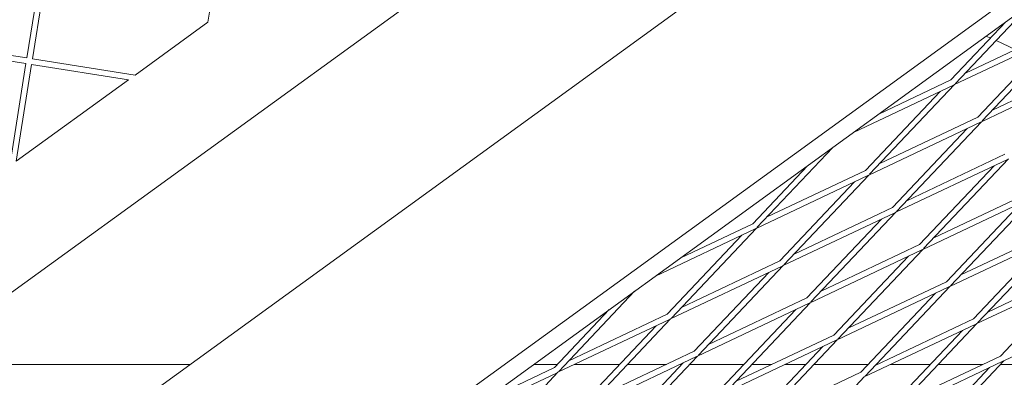
# Model space of a CAD drawing. Units: millimetres. Extents: x -5311 to 4034, y -5132 to 4034.
# Drawn here: x 318 to 574, y -1119 to -1026 of the extents above; entities that cross this region are included whole.
import ezdxf

# ---------------------------------------------------------------- set-up
doc = ezdxf.new("R2010")
doc.units = ezdxf.units.MM
doc.linetypes.add('STRICHPUNKT', pattern=[25.4, 12.7, -6.35, 0, -6.35])
doc.layers.add('DNA TOWER 03', color=7, linetype='Continuous')
doc.layers.add('SICHER-MIN', color=7, linetype='STRICHPUNKT')

msp = doc.modelspace()

# ---------------------------------------------------------------- linework, layer by layer
at = {"layer": 'DNA TOWER 03', "color": 0, "linetype": 'Continuous', "lineweight": 0}
for p, q in [((573.639, -909.808), (159.348, -1210.793)), ((708, -923.951), (212.056, -1284.276)), ((215.3, -1287.424), (709.993, -928.016)), ((602.749, -941.089), (180.661, -1247.754)), ((326.886, -992.942), (320.081, -1035.907)), ((328.368, -993.177), (321.563, -1036.141)), ((371.332, -999.982), (367.116, -1026.598)), ((580.93, -1021.784), (561.211, -1042.654)), ((367.116, -1026.598), (348.179, -1040.357)), ((574.348, -1026.566), (560.121, -1041.623)), ((563.86, -1039.85), (589.372, -1027.749)), ((276.882, -1030.583), (319.847, -1037.388)), ((277.117, -1029.102), (320.081, -1035.907)), ((561.018, -1042.858), (590.015, -1029.104)), ((568.227, -1052.311), (590.269, -1028.984)), ((570.397, -1030.748), (569.293, -1030.239)), ((567.137, -1051.281), (586.529, -1030.758)), ((576.812, -1033.706), (571.834, -1031.411)), ((319.847, -1037.388), (315.631, -1064.003)), ((321.328, -1037.623), (317.347, -1062.756)), ((321.328, -1037.623), (346.463, -1041.604)), ((321.563, -1036.141), (348.179, -1040.357)), ((570.877, -1049.507), (596.388, -1037.407)), ((568.034, -1052.516), (597.031, -1038.762)), ((346.463, -1041.604), (317.347, -1062.756)), ((534.822, -1055.283), (560.764, -1042.979)), ((561.018, -1042.858), (538.976, -1066.185)), ((541.404, -1050.501), (560.121, -1041.623)), ((557.278, -1044.632), (537.886, -1065.155)), ((538.783, -1066.39), (567.78, -1052.636)), ((541.626, -1063.381), (567.137, -1051.281)), ((545.993, -1075.843), (568.034, -1052.516)), ((544.903, -1074.813), (564.295, -1054.289)), ((509.725, -1080.059), (529.444, -1059.19)), ((574.154, -1060.938), (548.642, -1073.039)), ((574.797, -1062.294), (545.8, -1076.047)), ((553.009, -1085.5), (575.051, -1062.173)), ((508.635, -1079.029), (522.862, -1063.972)), ((512.374, -1077.256), (537.886, -1065.155)), ((538.783, -1066.39), (516.742, -1089.717)), ((551.919, -1084.47), (571.311, -1063.947)), ((509.532, -1080.264), (538.529, -1066.51)), ((535.043, -1068.164), (515.651, -1088.687)), ((555.659, -1082.696), (581.17, -1070.596)), ((552.816, -1085.705), (581.813, -1071.951)), ((558.936, -1094.128), (578.328, -1073.604)), ((560.026, -1095.158), (582.067, -1071.831)), ((545.545, -1076.168), (516.548, -1089.922)), ((544.903, -1074.813), (519.391, -1086.913)), ((523.758, -1099.375), (545.8, -1076.047)), ((489.918, -1087.907), (508.635, -1079.029)), ((522.668, -1098.344), (542.06, -1077.821)), ((483.336, -1092.689), (509.278, -1080.385)), ((487.49, -1103.591), (509.532, -1080.264)), ((559.833, -1095.362), (588.83, -1081.609)), ((562.675, -1092.354), (588.187, -1080.253)), ((589.084, -1081.488), (567.042, -1104.815)), ((486.4, -1102.561), (505.792, -1082.038)), ((585.344, -1083.262), (565.952, -1103.785)), ((523.565, -1099.579), (552.562, -1085.825)), ((526.408, -1096.571), (551.919, -1084.47)), ((530.775, -1109.032), (552.816, -1085.705)), ((515.651, -1088.687), (490.14, -1100.787)), ((529.684, -1108.002), (549.076, -1087.479)), ((516.294, -1090.042), (487.297, -1103.796)), ((512.809, -1091.695), (493.417, -1112.219)), ((516.548, -1089.922), (494.507, -1113.249)), ((566.849, -1105.02), (595.846, -1091.266)), ((569.692, -1102.011), (595.203, -1089.911)), ((533.424, -1106.228), (558.936, -1094.128)), ((572.969, -1113.443), (592.361, -1092.919)), ((477.958, -1096.596), (458.239, -1117.465)), ((530.581, -1109.237), (559.578, -1095.483)), ((536.701, -1117.659), (556.093, -1097.136)), ((537.791, -1118.69), (559.833, -1095.362)), ((494.314, -1113.453), (523.311, -1099.7)), ((497.156, -1110.445), (522.668, -1098.344)), ((501.523, -1122.906), (523.565, -1099.579)), ((471.376, -1101.378), (457.149, -1116.435)), ((500.433, -1121.876), (519.825, -1101.353)), ((573.866, -1114.677), (602.863, -1100.924)), ((487.043, -1103.916), (458.046, -1117.67)), ((486.4, -1102.561), (460.889, -1114.661)), ((465.256, -1127.123), (487.297, -1103.796)), ((540.441, -1115.886), (565.952, -1103.785)), ((464.165, -1126.093), (483.557, -1105.569)), ((537.598, -1118.894), (566.595, -1105.14)), ((563.109, -1106.794), (543.717, -1127.317)), ((566.849, -1105.02), (544.808, -1128.347)), ((501.33, -1123.111), (530.327, -1109.357)), ((504.173, -1120.102), (529.684, -1108.002)), ((508.54, -1132.564), (530.581, -1109.237)), ((467.905, -1124.319), (493.417, -1112.219)), ((507.45, -1131.534), (526.842, -1111.01)), ((465.062, -1127.327), (494.059, -1113.574)), ((494.314, -1113.453), (472.272, -1136.78)), ((544.614, -1128.552), (573.611, -1114.798)), ((547.457, -1125.543), (572.969, -1113.443)), ((551.824, -1138.005), (573.866, -1114.677)), ((362.495, -1115.644), (290.316, -1115.644)), ((290.316, -1115.644), (362.495, -1115.644)), ((457.149, -1116.435), (438.432, -1125.313)), ((457.896, -1115.644), (451.74, -1115.644)), ((451.74, -1115.644), (457.896, -1115.644)), ((474.038, -1115.644), (462.317, -1115.644)), ((462.317, -1115.644), (474.038, -1115.644)), ((490.574, -1115.227), (471.182, -1135.75)), ((486.194, -1115.644), (476.102, -1115.644)), ((476.102, -1115.644), (486.194, -1115.644)), ((490.18, -1115.644), (489.694, -1115.644)), ((489.694, -1115.644), (490.18, -1115.644)), ((506.321, -1115.644), (492.243, -1115.644)), ((492.243, -1115.644), (506.321, -1115.644)), ((513.572, -1115.644), (508.385, -1115.644)), ((508.385, -1115.644), (513.572, -1115.644)), ((522.463, -1115.644), (517.072, -1115.644)), ((517.072, -1115.644), (522.463, -1115.644)), ((538.605, -1115.644), (524.527, -1115.644)), ((524.527, -1115.644), (538.605, -1115.644)), ((540.949, -1115.644), (540.669, -1115.644)), ((540.669, -1115.644), (540.949, -1115.644)), ((554.747, -1115.644), (544.45, -1115.644)), ((544.45, -1115.644), (554.747, -1115.644)), ((550.734, -1136.974), (570.126, -1116.451)), ((568.327, -1115.644), (556.81, -1115.644)), ((556.81, -1115.644), (568.327, -1115.644)), ((585.072, -1115.644), (572.952, -1115.644)), ((572.952, -1115.644), (585.072, -1115.644)), ((457.792, -1117.79), (431.85, -1130.095)), ((458.046, -1117.67), (436.004, -1140.997)), ((511.189, -1129.76), (536.701, -1117.659)), ((515.556, -1142.221), (537.598, -1118.894))]:
    msp.add_line(p, q, dxfattribs=at)
at = {"layer": 'SICHER-MIN'}
msp.add_circle((0, 0), 4033.677, dxfattribs=at)

doc.saveas('drawing.dxf')
